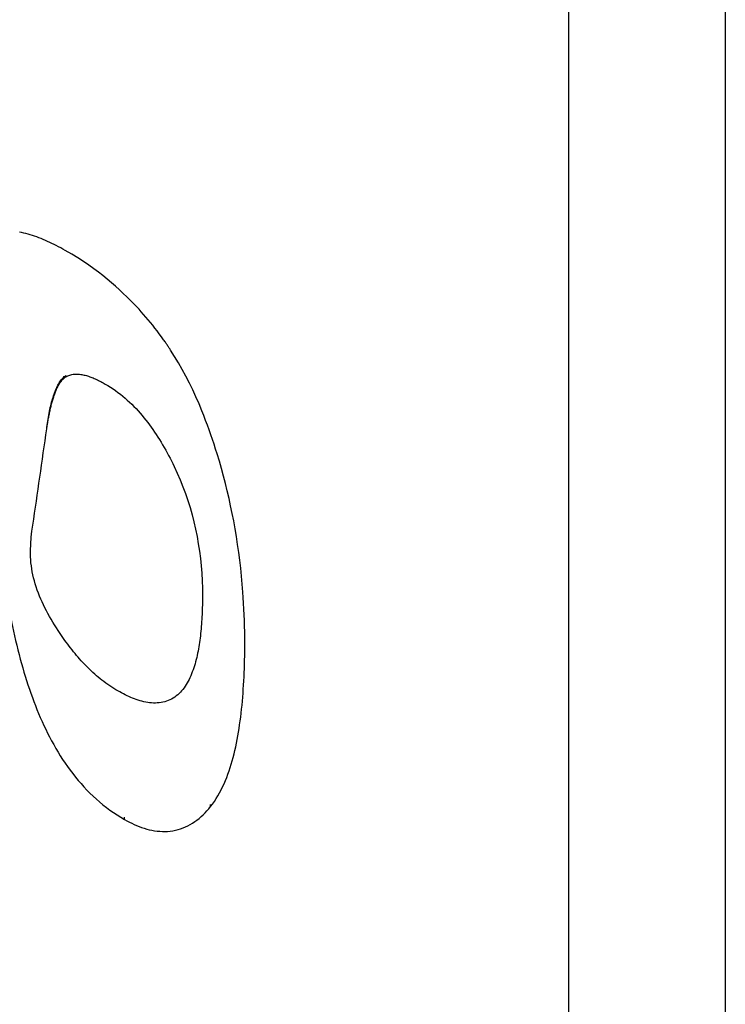
# Model space of a CAD drawing. Extents: x 16 to 278, y 8 to 193.
# Drawn here: x 95 to 97, y 124 to 127 of the extents above; entities that cross this region are included whole.
import ezdxf

# ---------------------------------------------------------------- set-up
doc = ezdxf.new("R2010")
doc.units = 0
doc.layers.get('0').update_dxf_attribs({"linetype": 'CONTINUOUS'})

msp = doc.modelspace()

# ---------------------------------------------------------------- linework, layer by layer
for p, q in [((96.5892, 151.3267), (96.5892, 104.3269)), ((97.0892, 151.3267), (97.0892, 104.3269)), ((94.9853, 125.8556), (94.9853, 125.8597)), ((94.9242, 125.6893), (94.9242, 125.6939)), ((94.8725, 125.2998), (94.8742, 125.3434)), ((95.4465, 124.4838), (95.4465, 124.4909)), ((95.1725, 124.4427), (95.1725, 124.4499))]:
    msp.add_line(p, q)
for points in [[(94.9825, 126.2589), (94.9755, 126.2629), (94.9685, 126.2668), (94.9615, 126.2706), (94.9546, 126.2742), (94.9476, 126.2778), (94.9407, 126.2812), (94.9338, 126.2846), (94.9268, 126.2878), (94.9199, 126.2909), (94.913, 126.2939), (94.906, 126.2967), (94.899, 126.2994), (94.8921, 126.302), (94.8852, 126.3045), (94.8782, 126.3067), (94.8713, 126.3089), (94.8644, 126.3108), (94.8575, 126.3126), (94.8507, 126.3143), (94.8439, 126.3157), (94.8371, 126.317)], [(95.2255, 126.0633), (95.2185, 126.071), (95.2104, 126.0796), (95.2012, 126.0891), (95.1911, 126.0994), (95.1801, 126.1102), (95.1684, 126.1214), (95.1562, 126.1329), (95.1435, 126.1444), (95.1304, 126.1559), (95.1171, 126.1672), (95.1034, 126.1784), (95.0891, 126.1894), (95.0741, 126.2005), (95.0583, 126.2117), (95.0413, 126.2231), (95.0232, 126.2347), (95.0036, 126.2466), (94.9825, 126.2589)], [(95.2899, 125.9836), (95.2831, 125.9928), (95.2763, 126.0019), (95.2693, 126.0109), (95.2623, 126.0199), (95.2551, 126.0287), (95.2479, 126.0375), (95.2405, 126.0462), (95.233, 126.0548), (95.2255, 126.0633)], [(95.3191, 125.941), (95.3184, 125.9422), (95.3174, 125.9437), (95.3163, 125.9453), (95.3151, 125.9472), (95.3137, 125.9493), (95.3123, 125.9515), (95.3107, 125.9537), (95.3092, 125.9561), (95.3076, 125.9585), (95.306, 125.9608), (95.3043, 125.9632), (95.3026, 125.9657), (95.3008, 125.9683), (95.2989, 125.971), (95.2969, 125.9738), (95.2948, 125.9768), (95.2924, 125.9801), (95.2899, 125.9836)], [(95.4192, 125.7466), (95.41, 125.7691), (95.4003, 125.7914), (95.3901, 125.8135), (95.3794, 125.8354), (95.3683, 125.8571), (95.3567, 125.8785), (95.3447, 125.8997), (95.3321, 125.9205), (95.3191, 125.941)], [(94.9242, 125.6939), (94.9252, 125.7008), (94.9262, 125.7076), (94.9273, 125.7143), (94.9284, 125.7207), (94.9295, 125.7271), (94.9306, 125.7333), (94.9318, 125.7395), (94.933, 125.7455), (94.9342, 125.7514), (94.9355, 125.7572), (94.9369, 125.763), (94.9382, 125.7686), (94.9397, 125.7741), (94.9411, 125.7795), (94.9426, 125.7847), (94.9441, 125.7898), (94.9457, 125.7948), (94.9473, 125.7996), (94.9489, 125.8042), (94.9506, 125.8087), (94.9523, 125.813), (94.954, 125.8172), (94.9558, 125.8212), (94.9577, 125.8251), (94.9596, 125.8288), (94.9616, 125.8324), (94.9637, 125.8359), (94.9658, 125.8393), (94.968, 125.8425), (94.9703, 125.8456), (94.9727, 125.8485), (94.9751, 125.8512), (94.9776, 125.8537), (94.9801, 125.856), (94.9827, 125.858), (94.9853, 125.8597)], [(94.9242, 125.6893), (94.9248, 125.6932), (94.9253, 125.697), (94.9259, 125.7008), (94.9265, 125.7046), (94.9271, 125.7083), (94.9277, 125.7121), (94.9283, 125.7158), (94.929, 125.7195), (94.9296, 125.7232), (94.9303, 125.7268), (94.931, 125.7305), (94.9317, 125.7341), (94.9324, 125.7377), (94.9331, 125.7413), (94.9338, 125.7449), (94.9346, 125.7484), (94.9354, 125.7519), (94.9362, 125.7554), (94.937, 125.7589), (94.9378, 125.7623), (94.9387, 125.7657), (94.9395, 125.7691), (94.9404, 125.7724), (94.9413, 125.7758), (94.9422, 125.779), (94.9432, 125.7823), (94.9442, 125.7855), (94.9452, 125.7887), (94.9462, 125.7919), (94.9472, 125.795), (94.9483, 125.7981), (94.9494, 125.8012), (94.9505, 125.8042), (94.9517, 125.8072), (94.9529, 125.8102), (94.9541, 125.8131), (94.9554, 125.8159), (94.9567, 125.8188), (94.958, 125.8215), (94.9594, 125.8243), (94.9608, 125.8269), (94.9623, 125.8296), (94.9638, 125.8322), (94.9654, 125.8347), (94.9671, 125.8372), (94.9688, 125.8396), (94.9707, 125.842), (94.9725, 125.8443), (94.9745, 125.8465), (94.9765, 125.8485), (94.9786, 125.8505), (94.9808, 125.8523), (94.983, 125.854), (94.9853, 125.8556)], [(94.9853, 125.8556), (94.9882, 125.8572), (94.9913, 125.8587), (94.9944, 125.86), (94.9977, 125.8611), (95.001, 125.8621), (95.0044, 125.8628), (95.0079, 125.8634), (95.0114, 125.8639), (95.0149, 125.8641), (95.0184, 125.8642), (95.0219, 125.8642), (95.0255, 125.864), (95.029, 125.8637), (95.0325, 125.8632), (95.0361, 125.8626), (95.0397, 125.862), (95.0432, 125.8612), (95.0468, 125.8603), (95.0504, 125.8593), (95.0539, 125.8583), (95.0575, 125.8571), (95.0611, 125.8559), (95.0647, 125.8546), (95.0682, 125.8533), (95.0718, 125.8518), (95.0754, 125.8503), (95.0789, 125.8488), (95.0825, 125.8472), (95.086, 125.8455), (95.0896, 125.8438), (95.0931, 125.842), (95.0967, 125.8402), (95.1002, 125.8383), (95.1037, 125.8364), (95.1073, 125.8344), (95.1109, 125.8324)], [(95.1109, 125.8324), (95.1192, 125.8275), (95.1275, 125.8223), (95.1356, 125.817), (95.1435, 125.8114), (95.1513, 125.8057), (95.159, 125.7998), (95.1666, 125.7937), (95.174, 125.7875), (95.1812, 125.7811), (95.1883, 125.7745), (95.1953, 125.7678), (95.2022, 125.761), (95.2089, 125.754), (95.2154, 125.7469), (95.2219, 125.7397), (95.2282, 125.7324), (95.2343, 125.725), (95.2403, 125.7176)], [(95.4677, 125.6094), (95.4628, 125.6248), (95.4579, 125.6402), (95.4527, 125.6555), (95.4475, 125.6708), (95.4421, 125.6861), (95.4366, 125.7013), (95.4309, 125.7164), (95.4251, 125.7315), (95.4192, 125.7466)], [(94.8742, 125.3434), (94.877, 125.3626), (94.8798, 125.3818), (94.8825, 125.401), (94.8853, 125.4202), (94.8881, 125.4395), (94.8909, 125.4587), (94.8937, 125.4779), (94.8964, 125.4971), (94.8992, 125.5163), (94.902, 125.5356), (94.9048, 125.5548), (94.9075, 125.574), (94.9103, 125.5932), (94.9131, 125.6124), (94.9159, 125.6317), (94.9187, 125.6509), (94.9214, 125.6701), (94.9242, 125.6893)], [(95.2403, 125.7176), (95.2462, 125.7101), (95.2519, 125.7025), (95.2575, 125.6948), (95.263, 125.6871), (95.2684, 125.6792), (95.2737, 125.6713), (95.2788, 125.6634), (95.2839, 125.6553), (95.2889, 125.6472)], [(95.2889, 125.6472), (95.2939, 125.6388), (95.2988, 125.6303), (95.3036, 125.6218), (95.3083, 125.6132), (95.313, 125.6046), (95.3175, 125.5959), (95.3219, 125.5872), (95.3263, 125.5784), (95.3305, 125.5696)], [(95.5205, 125.3957), (95.5159, 125.4198), (95.5109, 125.4437), (95.5057, 125.4676), (95.5001, 125.4914), (95.4942, 125.5152), (95.488, 125.5389), (95.4816, 125.5625), (95.4748, 125.586), (95.4677, 125.6094)], [(95.3305, 125.5696), (95.3403, 125.5483), (95.3496, 125.5267), (95.3583, 125.5049), (95.3665, 125.4828), (95.3741, 125.4604), (95.3812, 125.4379), (95.3877, 125.4151), (95.3936, 125.3922), (95.3989, 125.3691), (95.4036, 125.3459), (95.4077, 125.3226), (95.4113, 125.2992), (95.4142, 125.2757), (95.4166, 125.2521), (95.4185, 125.2284), (95.4198, 125.2047), (95.4206, 125.181), (95.4209, 125.1572)], [(95.5499, 125.1687), (95.5479, 125.1941), (95.5456, 125.2194), (95.5429, 125.2447), (95.54, 125.27), (95.5367, 125.2953), (95.5332, 125.3205), (95.5293, 125.3456), (95.5251, 125.3707), (95.5205, 125.3957)], [(94.882, 125.214), (94.8798, 125.2234), (94.8779, 125.2328), (94.8762, 125.2423), (94.8749, 125.2518), (94.8738, 125.2614), (94.873, 125.271), (94.8725, 125.2806), (94.8724, 125.2902), (94.8725, 125.2998)], [(94.9604, 125.0459), (94.9547, 125.0548), (94.949, 125.0637), (94.9436, 125.0726), (94.9382, 125.0816), (94.933, 125.0907), (94.928, 125.0998), (94.9231, 125.1089), (94.9184, 125.1182), (94.9139, 125.1275), (94.9095, 125.1369), (94.9053, 125.1463), (94.9013, 125.1559), (94.8974, 125.1655), (94.8939, 125.1751), (94.8905, 125.1848), (94.8874, 125.1945), (94.8846, 125.2043), (94.882, 125.214)], [(95.4209, 125.1572), (95.4209, 125.1496), (95.4208, 125.1419), (95.4207, 125.1344), (95.4206, 125.1268), (95.4204, 125.1192), (95.4202, 125.1117), (95.4199, 125.1041), (95.4196, 125.0966), (95.4192, 125.0891), (95.4188, 125.0816), (95.4183, 125.074), (95.4178, 125.0665), (95.4172, 125.059), (95.4166, 125.0515), (95.4159, 125.0441), (95.4151, 125.0366), (95.4143, 125.0292), (95.4134, 125.0218)], [(95.5559, 125.0059), (95.5558, 125.024), (95.5556, 125.0421), (95.5552, 125.0602), (95.5547, 125.0783), (95.5541, 125.0964), (95.5533, 125.1145), (95.5523, 125.1326), (95.5512, 125.1507), (95.5499, 125.1687)], [(94.8092, 125.0881), (94.8121, 125.0732), (94.8152, 125.0582), (94.8183, 125.0433), (94.8216, 125.0285), (94.8249, 125.0136), (94.8284, 124.9988), (94.832, 124.984), (94.8358, 124.9693), (94.8396, 124.9545)], [(95.1509, 124.8531), (95.1443, 124.8569), (95.1377, 124.8609), (95.1313, 124.865), (95.1249, 124.8693), (95.1187, 124.8736), (95.1125, 124.878), (95.1064, 124.8826), (95.1003, 124.8872), (95.0944, 124.892), (95.0885, 124.8968), (95.0828, 124.9017), (95.0771, 124.9067), (95.0714, 124.9118), (95.0659, 124.917), (95.0604, 124.9222), (95.055, 124.9275), (95.0497, 124.9329), (95.0445, 124.9384), (95.0393, 124.9439), (95.0342, 124.9495), (95.0291, 124.9551), (95.0241, 124.9608), (95.0192, 124.9666), (95.0143, 124.9724), (95.0095, 124.9783), (95.0048, 124.9842), (95.0001, 124.9901), (94.9955, 124.9962), (94.991, 125.0022), (94.9864, 125.0083), (94.982, 125.0144), (94.9776, 125.0206), (94.9732, 125.0269), (94.9689, 125.0332), (94.9647, 125.0395), (94.9604, 125.0459)], [(95.4134, 125.0218), (95.4125, 125.0148), (95.4115, 125.0078), (95.4105, 125.0008), (95.4094, 124.9939), (95.4082, 124.987), (95.4069, 124.9802), (95.4055, 124.9733), (95.4041, 124.9666), (95.4025, 124.9598), (95.4009, 124.953), (95.3991, 124.9463), (95.3972, 124.9397), (95.3953, 124.933), (95.3932, 124.9265), (95.3909, 124.92), (95.3886, 124.9136), (95.3861, 124.9072), (95.3835, 124.901)], [(95.4465, 124.4838), (95.4529, 124.492), (95.4589, 124.5005), (95.4647, 124.5093), (95.4702, 124.5183), (95.4755, 124.5277), (95.4805, 124.5372), (95.4853, 124.5469), (95.4899, 124.5569), (95.4942, 124.5669), (95.4983, 124.5771), (95.5022, 124.5874), (95.5059, 124.5979), (95.5094, 124.6085), (95.5127, 124.6192), (95.5158, 124.63), (95.5188, 124.6409), (95.5217, 124.652), (95.5244, 124.6632), (95.5269, 124.6746), (95.5293, 124.686), (95.5316, 124.6976), (95.5338, 124.7093), (95.5358, 124.7212), (95.5378, 124.7331), (95.5396, 124.7452), (95.5413, 124.7574), (95.5429, 124.7697), (95.5444, 124.7821), (95.5458, 124.7946), (95.5471, 124.8073), (95.5483, 124.82), (95.5494, 124.8328), (95.5504, 124.8457), (95.5513, 124.8586), (95.5522, 124.8717), (95.5529, 124.8848), (95.5535, 124.8979), (95.5541, 124.9112), (95.5546, 124.9244), (95.555, 124.9378), (95.5553, 124.9512), (95.5556, 124.9648), (95.5557, 124.9784), (95.5558, 124.9921), (95.5559, 125.0059)], [(94.8396, 124.9545), (94.8434, 124.9408), (94.8473, 124.927), (94.8513, 124.9133), (94.8554, 124.8997), (94.8597, 124.886), (94.8641, 124.8725), (94.8686, 124.8589), (94.8733, 124.8455), (94.8781, 124.832)], [(95.3835, 124.901), (95.381, 124.8953), (95.3783, 124.8897), (95.3754, 124.8841), (95.3724, 124.8787), (95.3692, 124.8733), (95.3658, 124.868), (95.3622, 124.8629), (95.3584, 124.858), (95.3544, 124.8532)], [(95.3544, 124.8532), (95.3504, 124.8489), (95.3462, 124.8448), (95.3419, 124.8408), (95.3373, 124.837), (95.3325, 124.8335), (95.3276, 124.8302), (95.3225, 124.8272), (95.3172, 124.8245), (95.3118, 124.8221), (95.3062, 124.8201), (95.3005, 124.8184), (95.2947, 124.817), (95.2888, 124.8159), (95.2828, 124.8151), (95.2768, 124.8146), (95.2707, 124.8144), (95.2646, 124.8145), (95.2585, 124.8148), (95.2524, 124.8154), (95.2462, 124.8163), (95.2401, 124.8173), (95.234, 124.8186), (95.228, 124.8201), (95.2219, 124.8217), (95.2159, 124.8236), (95.2099, 124.8256), (95.2039, 124.8277), (95.1979, 124.83), (95.192, 124.8325), (95.1861, 124.8351), (95.1802, 124.8378), (95.1743, 124.8406), (95.1685, 124.8435), (95.1626, 124.8466), (95.1568, 124.8498), (95.1509, 124.8531)], [(94.8781, 124.832), (94.8829, 124.8192), (94.8878, 124.8063), (94.8929, 124.7936), (94.8981, 124.7808), (94.9035, 124.7682), (94.9091, 124.7556), (94.9148, 124.7431), (94.9207, 124.7307), (94.9268, 124.7184)], [(94.9268, 124.7184), (94.9331, 124.7061), (94.9395, 124.6939), (94.9462, 124.6818), (94.953, 124.6698), (94.9601, 124.6579), (94.9673, 124.6461), (94.9748, 124.6344), (94.9825, 124.6229), (94.9904, 124.6115), (94.9986, 124.6003), (95.0069, 124.5892), (95.0155, 124.5783), (95.0243, 124.5676), (95.0334, 124.5571), (95.0427, 124.5468), (95.0522, 124.5367), (95.062, 124.5268), (95.072, 124.5172), (95.0823, 124.5078), (95.0928, 124.4986), (95.1035, 124.4897), (95.1145, 124.4811), (95.1257, 124.4728), (95.1371, 124.4648), (95.1487, 124.4571), (95.1605, 124.4497), (95.1725, 124.4427)], [(95.1725, 124.4427), (95.1801, 124.4385), (95.1877, 124.4344), (95.1954, 124.4306), (95.2031, 124.427), (95.2109, 124.4236), (95.2188, 124.4204), (95.2268, 124.4174), (95.2348, 124.4148), (95.2429, 124.4124), (95.2511, 124.4102), (95.2594, 124.4084), (95.2677, 124.4069), (95.2761, 124.4058), (95.2845, 124.405), (95.2929, 124.4045), (95.3013, 124.4045), (95.3098, 124.4048), (95.3182, 124.4056), (95.3265, 124.4069), (95.3348, 124.4085), (95.343, 124.4106), (95.3511, 124.4131), (95.3591, 124.416), (95.367, 124.4193), (95.3747, 124.423), (95.3822, 124.427), (95.3895, 124.4314), (95.3966, 124.4361), (95.4035, 124.4411), (95.4102, 124.4464), (95.4167, 124.4521), (95.423, 124.458), (95.4292, 124.4641), (95.4351, 124.4705), (95.4409, 124.477), (95.4465, 124.4838)]]:
    msp.add_lwpolyline(points)

doc.saveas('drawing.dxf')
